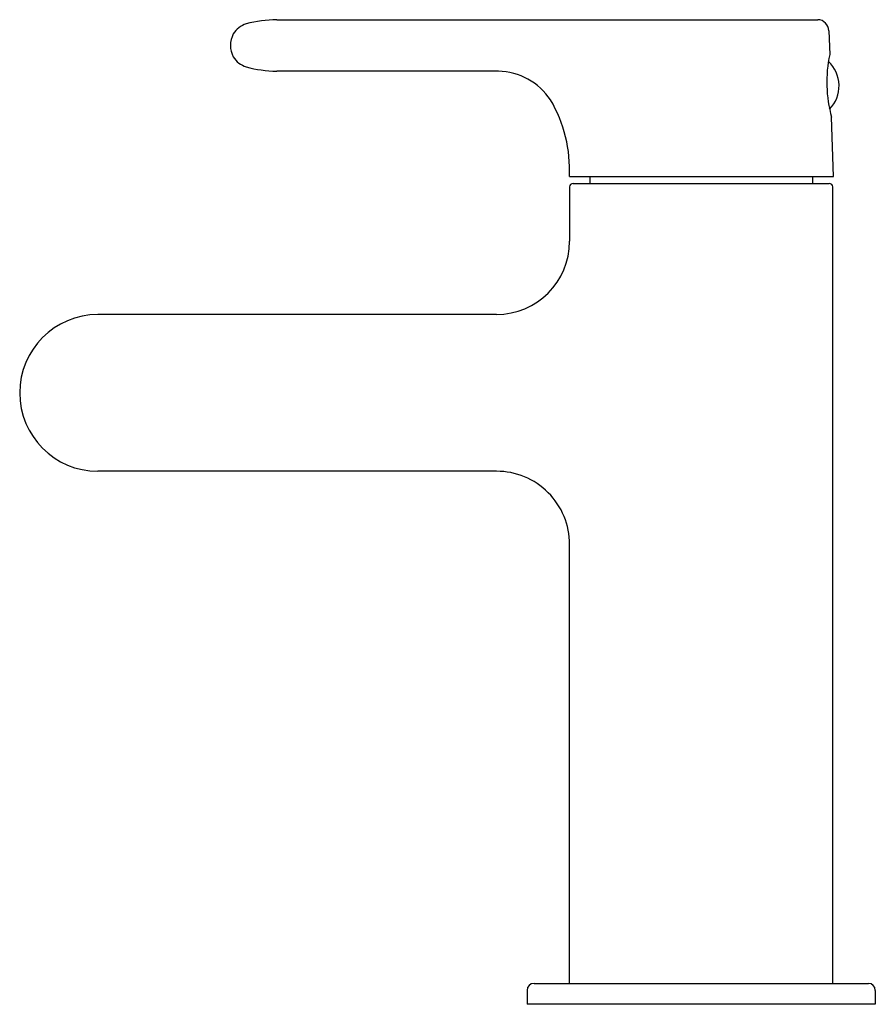
# Model space of a CAD drawing. Extents: x 4322.75 to 4327.59, y 390.49 to 396.06.
import ezdxf

# ---------------------------------------------------------------- set-up
doc = ezdxf.new("R2010")
doc.units = 0
doc.header["$LTSCALE"] = 0.64311
doc.layers.get('0').update_dxf_attribs({"color": 255, "linetype": 'CONTINUOUS'})
doc.styles.get("Standard").update_dxf_attribs({"font": 'txt', "width": 0.8})

msp = doc.modelspace()

# ---------------------------------------------------------------- linework, layer by layer
for p, q in [((4324.207, 396.0571), (4327.2645, 396.0571)), ((4327.3276, 395.9942), (4327.3318, 395.8602)), ((4325.459, 395.7664), (4324.2061, 395.7664)), ((4327.3535, 395.1713), (4327.3429, 395.5059)), ((4325.8604, 395.1713), (4327.3535, 395.1713)), ((4325.8815, 395.1319), (4327.3294, 395.1319)), ((4325.9755, 395.1713), (4325.9755, 395.1319)), ((4327.2353, 395.1713), (4327.2353, 395.1319)), ((4325.8618, 395.1122), (4325.8618, 394.8048)), ((4327.3491, 390.6117), (4327.3491, 395.1122)), ((4325.4484, 394.3914), (4323.1954, 394.3914)), ((4325.4487, 393.5056), (4323.1954, 393.5056)), ((4325.8618, 390.6117), (4325.8618, 393.0922)), ((4325.6212, 390.5724), (4325.6212, 390.4936)), ((4325.6605, 390.6117), (4327.5503, 390.6117)), ((4327.5897, 390.5723), (4327.5897, 390.4936)), ((4327.5897, 390.4936), (4325.6212, 390.4936))]:
    msp.add_line(p, q)
for centre, radius, start, end in [((4324.0747, 395.9055), 0.1341, 107.7533, 147.9488), ((4324.2148, 395.3583), 0.6988, 90.6353, 105.0116), ((4327.2626, 395.9921), 0.065, 1.8111, 88.3665), ((4324.0786, 395.9117), 0.1344, 151.0789, 208.9211), ((4324.0747, 395.9179), 0.1341, 212.0512, 252.2467), ((4328.0482, 395.7054), 0.7329, 167.8051, 195.7949), ((4324.2148, 396.4651), 0.6988, 254.9884, 269.2883), ((4327.1957, 395.6831), 0.1892, 315.903, 47.0992), ((4325.4489, 395.399), 0.3674, 33.8747, 88.4356), ((4325.0855, 395.2101), 0.7759, 357.1279, 30.4936), ((4325.8815, 395.1122), 0.0197, 90.0002, 179.9998), ((4327.3294, 395.1122), 0.0197, 359.9876, 90.0049), ((4325.4484, 394.8048), 0.4134, 270.0002, 360), ((4323.1964, 393.9485), 0.4429, 90.1324, 269.8676), ((4325.4485, 393.0923), 0.4133, 359.9821, 90.018), ((4325.6605, 390.5723), 0.0394, 90, 179.9446), ((4327.5503, 390.5723), 0.0394, 0.0001, 90)]:
    msp.add_arc(centre, radius, start, end)

# ---------------------------------------------------------------- texts
for tag, p, s in [('TRADENAME', (4326.6057, 390.4956), 'SINGULIER'), ('MODELNUMBER', (4326.6058, 390.4973), 'K-11545IN-4'), ('PRODUCT', (4326.6058, 390.494), 'BATHROOM SINK FAUCET')]:
    msp.add_attdef(tag, p, s, height=0.001)

doc.saveas('drawing.dxf')
